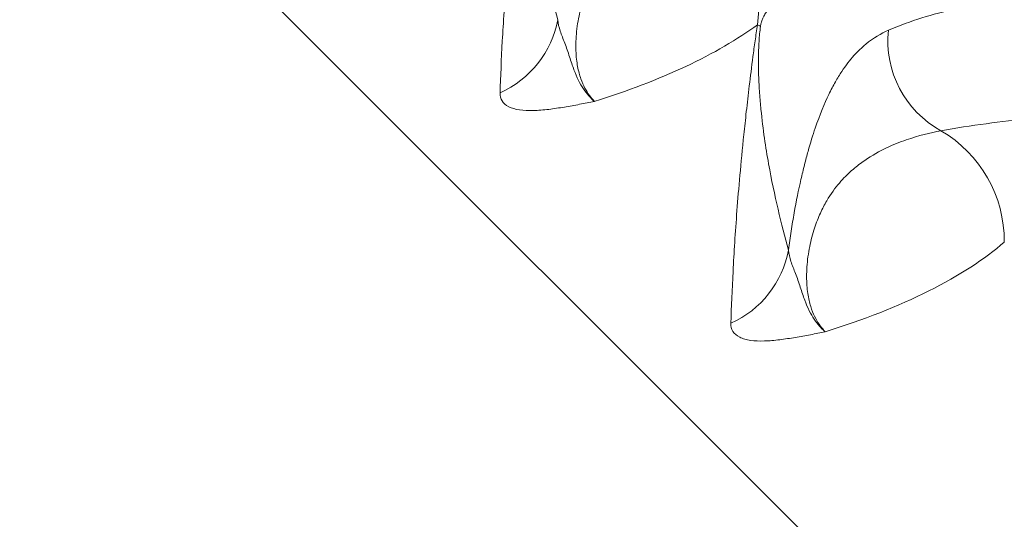
# Model space of a CAD drawing. Units: millimetres. Extents: x 326 to 799, y 257 to 674.
# Drawn here: x 708 to 746, y 308 to 328 of the extents above; entities that cross this region are included whole.
import ezdxf

# ---------------------------------------------------------------- set-up
doc = ezdxf.new("R2010")
doc.units = ezdxf.units.MM

msp = doc.modelspace()

# ---------------------------------------------------------------- linework, layer by layer
at = {"color": 7, "linetype": 'Continuous', "lineweight": 15}
msp.add_line((707.794, 338.751), (758.405, 288.14), dxfattribs=at)
for centre, radius, start, end in [((725.039, 328.861), 3.966, 294.2669, 349.2685), ((736.578, 327.433), 0.533, 52.6989, 67.479), ((745.947, 327.293), 4.041, 174.1468, 241.0607), ((741.452, 319.415), 5.029, 359.6237, 59.6731), ((734.105, 319.802), 3.966, 294.3162, 349.3256)]:
    msp.add_arc(centre, radius, start, end, dxfattribs=at)
for centre, start_param, end_param in [((727.763, 328.441), 4.860142, 5.570172), ((736.822, 319.382), 4.86103, 5.677077)]:
    msp.add_ellipse(centre, major_axis=(11.066, 2.758), ratio=0.359517, start_param=start_param, end_param=end_param, dxfattribs=at)
for points, knots in [([(727.736, 336.993), (727.704, 336.783), (727.673, 336.57), (727.612, 336.148), (727.584, 335.941), (727.501, 335.331), (727.453, 334.948), (727.365, 334.232), (727.326, 333.897), (727.254, 333.258), (727.221, 332.956), (727.129, 332.088), (727.077, 331.561), (726.987, 330.571), (726.948, 330.11), (726.846, 328.801), (726.797, 328.02), (726.718, 326.56), (726.69, 325.884), (726.669, 325.245)], [0, 0, 0, 0, 0.03125, 0.03125, 0.0625, 0.0625, 0.125, 0.125, 0.1875, 0.1875, 0.25, 0.25, 0.375, 0.375, 0.5, 0.5, 0.75, 0.75, 1, 1, 1, 1]), ([(728.936, 328.122), (728.795, 328.632), (728.658, 329.162), (728.397, 330.282), (728.272, 330.871), (728.102, 331.83), (728.047, 332.162), (727.947, 332.867), (727.9, 333.236), (727.842, 333.847), (727.825, 334.059), (727.795, 334.506), (727.782, 334.741), (727.77, 335.123), (727.768, 335.255), (727.766, 335.534), (727.767, 335.682), (727.775, 335.995), (727.782, 336.163), (727.807, 336.521), (727.826, 336.716), (727.853, 336.909)], [0, 0, 0, 0, 0.25, 0.25, 0.5, 0.5, 0.625, 0.625, 0.75, 0.75, 0.8125, 0.8125, 0.875, 0.875, 0.90625, 0.90625, 0.9375, 0.9375, 0.96875, 0.96875, 1, 1, 1, 1]), ([(730.373, 324.912), (730.244, 325.052), (730.118, 325.217), (729.946, 325.543), (729.891, 325.664), (729.794, 325.941), (729.751, 326.097), (729.682, 326.463), (729.658, 326.668), (729.646, 327.018), (729.646, 327.143), (729.655, 327.397), (729.664, 327.529), (729.692, 327.798), (729.711, 327.934), (729.756, 328.198), (729.783, 328.327), (729.842, 328.578), (729.875, 328.701), (729.944, 328.932), (729.98, 329.041), (730.092, 329.352), (730.173, 329.539), (730.337, 329.875), (730.42, 330.024), (730.67, 330.428), (730.838, 330.644), (731.164, 331.011), (731.323, 331.163), (731.635, 331.431), (731.787, 331.546), (732.234, 331.853), (732.517, 332.008), (733.059, 332.266), (733.319, 332.368), (734.063, 332.627), (734.518, 332.736), (734.935, 332.814)], [0, 0, 0, 0, 0.0625, 0.0625, 0.09375, 0.09375, 0.125, 0.125, 0.15625, 0.15625, 0.171875, 0.171875, 0.1875, 0.1875, 0.203125, 0.203125, 0.21875, 0.21875, 0.234375, 0.234375, 0.25, 0.25, 0.28125, 0.28125, 0.3125, 0.3125, 0.375, 0.375, 0.4375, 0.4375, 0.5, 0.5, 0.625, 0.625, 0.75, 0.75, 1, 1, 1, 1]), ([(736.39, 331.531), (736.461, 331.337), (736.529, 331.121), (736.653, 330.631), (736.709, 330.355), (736.773, 329.902), (736.79, 329.745), (736.817, 329.413), (736.827, 329.237), (736.838, 328.695), (736.823, 328.309), (736.782, 327.925)], [0, 0, 0, 0, 0.25, 0.25, 0.5, 0.5, 0.625, 0.625, 0.75, 0.75, 1, 1, 1, 1]), ([(736.901, 327.856), (736.907, 327.906), (736.916, 327.949), (736.934, 328.021), (736.943, 328.05), (736.97, 328.129), (736.987, 328.17), (737.038, 328.278), (737.07, 328.33), (737.166, 328.47), (737.226, 328.534), (737.286, 328.588)], [0, 0, 0, 0, 0.0625, 0.0625, 0.125, 0.125, 0.25, 0.25, 0.5, 0.5, 1, 1, 1, 1]), ([(747.089, 328.787), (746.248, 328.793), (745.399, 328.707), (743.68, 328.352), (742.81, 328.084), (741.927, 327.705)], [0, 0, 0, 0, 0.5, 0.5, 1, 1, 1, 1]), ([(728.936, 328.122), (728.949, 327.97), (728.984, 327.824), (729.083, 327.523), (729.147, 327.367), (729.277, 327.029), (729.341, 326.845), (729.458, 326.486), (729.513, 326.313), (729.684, 325.846), (729.808, 325.602), (730.011, 325.302), (730.082, 325.213), (730.189, 325.092), (730.226, 325.053), (730.281, 324.998), (730.299, 324.98), (730.336, 324.945), (730.355, 324.928), (730.373, 324.912)], [0, 0, 0, 0, 0.125, 0.125, 0.25, 0.25, 0.375, 0.375, 0.5, 0.5, 0.75, 0.75, 0.875, 0.875, 0.9375, 0.9375, 0.96875, 0.96875, 1, 1, 1, 1]), ([(736.782, 327.925), (736.75, 327.714), (736.719, 327.5), (736.66, 327.079), (736.632, 326.872), (736.551, 326.263), (736.504, 325.882), (736.419, 325.169), (736.38, 324.835), (736.31, 324.198), (736.278, 323.897), (736.188, 323.031), (736.137, 322.504), (736.048, 321.515), (736.01, 321.055), (735.911, 319.746), (735.862, 318.965), (735.785, 317.504), (735.758, 316.827), (735.738, 316.188)], [0, 0, 0, 0, 0.03125, 0.03125, 0.0625, 0.0625, 0.125, 0.125, 0.1875, 0.1875, 0.25, 0.25, 0.375, 0.375, 0.5, 0.5, 0.75, 0.75, 1, 1, 1, 1]), ([(738.002, 319.068), (737.86, 319.578), (737.723, 320.11), (737.46, 321.232), (737.335, 321.821), (737.163, 322.782), (737.108, 323.114), (737.006, 323.819), (736.959, 324.189), (736.9, 324.8), (736.882, 325.012), (736.851, 325.458), (736.838, 325.694), (736.825, 326.075), (736.822, 326.207), (736.82, 326.485), (736.82, 326.631), (736.827, 326.944), (736.833, 327.111), (736.857, 327.468), (736.874, 327.662), (736.901, 327.856)], [0, 0, 0, 0, 0.25, 0.25, 0.5, 0.5, 0.625, 0.625, 0.75, 0.75, 0.8125, 0.8125, 0.875, 0.875, 0.90625, 0.90625, 0.9375, 0.9375, 0.96875, 0.96875, 1, 1, 1, 1]), ([(741.927, 327.705), (741.637, 327.58), (741.341, 327.409), (740.885, 327.033), (740.731, 326.887), (740.417, 326.536), (740.257, 326.331), (740.011, 325.959), (739.928, 325.824), (739.759, 325.526), (739.673, 325.363), (739.413, 324.824), (739.235, 324.401), (738.957, 323.585), (738.863, 323.282), (738.722, 322.78), (738.675, 322.605), (738.582, 322.235), (738.535, 322.04), (738.397, 321.434), (738.309, 321.001), (738.184, 320.297), (738.144, 320.054), (738.07, 319.565), (738.035, 319.318), (738.002, 319.068)], [0, 0, 0, 0, 0.25, 0.25, 0.375, 0.375, 0.5, 0.5, 0.5625, 0.5625, 0.625, 0.625, 0.75, 0.75, 0.8125, 0.8125, 0.84375, 0.84375, 0.875, 0.875, 0.9375, 0.9375, 0.96875, 0.96875, 1, 1, 1, 1]), ([(726.669, 325.245), (726.665, 325.124), (726.691, 325.02), (726.805, 324.838), (726.893, 324.762), (727.128, 324.643), (727.273, 324.601), (727.6, 324.551), (727.783, 324.543), (728.17, 324.555), (728.375, 324.573), (728.786, 324.623), (728.992, 324.654), (729.398, 324.721), (729.599, 324.758), (729.991, 324.833), (730.183, 324.872), (730.373, 324.912)], [0, 0, 0, 0, 0.125, 0.125, 0.25, 0.25, 0.375, 0.375, 0.5, 0.5, 0.625, 0.625, 0.75, 0.75, 0.875, 0.875, 1, 1, 1, 1]), ([(743.992, 323.756), (745.178, 323.972), (746.356, 324.126), (748.701, 324.331), (749.868, 324.382), (751.03, 324.382)], [0, 0, 0, 0, 0.5, 0.5, 1, 1, 1, 1]), ([(739.441, 315.856), (739.312, 315.996), (739.187, 316.162), (739.014, 316.487), (738.96, 316.608), (738.862, 316.884), (738.819, 317.04), (738.749, 317.405), (738.725, 317.61), (738.712, 317.959), (738.712, 318.084), (738.721, 318.338), (738.729, 318.469), (738.757, 318.739), (738.776, 318.875), (738.821, 319.139), (738.847, 319.267), (738.905, 319.519), (738.938, 319.642), (739.007, 319.874), (739.043, 319.983), (739.154, 320.294), (739.235, 320.481), (739.399, 320.818), (739.481, 320.966), (739.731, 321.37), (739.898, 321.586), (740.223, 321.954), (740.383, 322.106), (740.694, 322.374), (740.846, 322.489), (741.293, 322.796), (741.576, 322.951), (742.117, 323.209), (742.376, 323.311), (743.121, 323.569), (743.575, 323.678), (743.992, 323.756)], [0, 0, 0, 0, 0.0625, 0.0625, 0.09375, 0.09375, 0.125, 0.125, 0.15625, 0.15625, 0.171875, 0.171875, 0.1875, 0.1875, 0.203125, 0.203125, 0.21875, 0.21875, 0.234375, 0.234375, 0.25, 0.25, 0.28125, 0.28125, 0.3125, 0.3125, 0.375, 0.375, 0.4375, 0.4375, 0.5, 0.5, 0.625, 0.625, 0.75, 0.75, 1, 1, 1, 1]), ([(738.002, 319.068), (738.015, 318.915), (738.05, 318.769), (738.149, 318.468), (738.214, 318.312), (738.344, 317.973), (738.408, 317.79), (738.525, 317.43), (738.58, 317.257), (738.752, 316.79), (738.876, 316.546), (739.08, 316.246), (739.15, 316.157), (739.257, 316.036), (739.294, 315.998), (739.349, 315.943), (739.367, 315.925), (739.404, 315.89), (739.423, 315.872), (739.441, 315.856)], [0, 0, 0, 0, 0.125, 0.125, 0.25, 0.25, 0.375, 0.375, 0.5, 0.5, 0.75, 0.75, 0.875, 0.875, 0.9375, 0.9375, 0.96875, 0.96875, 1, 1, 1, 1]), ([(735.738, 316.188), (735.734, 316.067), (735.761, 315.961), (735.875, 315.78), (735.965, 315.703), (736.143, 315.614), (736.21, 315.588), (736.354, 315.547), (736.431, 315.53), (736.677, 315.494), (736.86, 315.487), (737.247, 315.499), (737.451, 315.518), (737.86, 315.568), (738.066, 315.599), (738.47, 315.666), (738.67, 315.702), (738.963, 315.759), (739.06, 315.778), (739.252, 315.817), (739.346, 315.836), (739.441, 315.856)], [0, 0, 0, 0, 0.125, 0.125, 0.25, 0.25, 0.3125, 0.3125, 0.375, 0.375, 0.5, 0.5, 0.625, 0.625, 0.75, 0.75, 0.875, 0.875, 0.9375, 0.9375, 1, 1, 1, 1])]:
    msp.add_open_spline(points, degree=3, knots=knots, dxfattribs=at)

doc.saveas('drawing.dxf')
